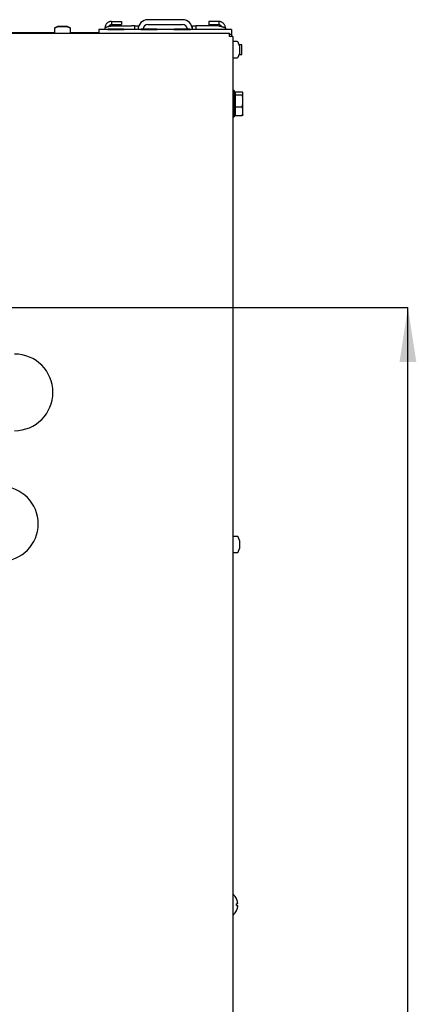
# Model space of a CAD drawing. Units: millimetres. Extents: x 7 to 205, y -14 to 273.
# Drawn here: x 99 to 123, y 213 to 273 of the extents above; entities that cross this region are included whole.
import ezdxf

# ---------------------------------------------------------------- set-up
doc = ezdxf.new("R2010")
doc.units = ezdxf.units.MM
doc.layers.add('FORMAT', color=7, linetype='Continuous')
doc.styles.add('SLDTEXTSTYLE0', font='TXT', dxfattribs={"width": 0.605})
doc.dimstyles.new('SLDDIMSTYLE1', dxfattribs={"dimtxt": 3.5, "dimasz": 3.302, "dimexe": 0, "dimexo": 0.0625, "dimgap": 0.875, "dimtad": 1, "dimdec": 1, "dimlfac": 10, "dimrnd": 1e-09, "dimzin": 12, "dimdsep": 46, "dimtxsty": 'SLDTEXTSTYLE0', "dimsah": 1, "dimcen": 0.09, "dimadec": 0, "dimazin": 3, "dimtol": 1, "dimtp": 60, "dimtm": 40, "dimtfac": 1, "dimtdec": 0, "dimtofl": 0, "dimtmove": 0, "dimatfit": 3, "dimfxl": 0, "dimfrac": 2, "dimtolj": 1, "dimtzin": 12, "dimarcsym": 0})

# ---------------------------------------------------------------- blocks, each defined once
blk = doc.blocks.new('_D_1')
at = {"layer": 'FORMAT', "color": 7}
for p, q in [((79.352, 255.257), (122.942, 255.257)), ((122.942, 114.457), (122.942, 255.257)), ((99.752, 114.457), (122.942, 114.457))]:
    blk.add_line(p, q, dxfattribs=at)
for points in [[(122.942, 255.257), (122.434, 251.955), (123.45, 251.955)], [(122.942, 114.457), (123.45, 117.759), (122.434, 117.759)]]:
    blk.add_solid(points, dxfattribs=at)
at = {"layer": 'FORMAT', "color": 7, "attachment_point": 1, "rotation": 90, "style": 'SLDTEXTSTYLE0'}
for s, insert, char_height in [('60', (117.124, 190.333), 2.1), ('40', (119.837, 190.333), 2.1), ('+', (117.124, 188.647), 2.1), ('-', (119.837, 189.01), 2.1), ('1408', (118.431, 176.615), 3.5)]:
    blk.add_mtext(s, dxfattribs=dict(at, insert=insert, char_height=char_height))

msp = doc.modelspace()

# ---------------------------------------------------------------- linework, layer by layer
at = {"color": 7, "linetype": 'Continuous', "lineweight": 25}
for p, q in [((101.762, 272.303), (101.544, 272.216)), ((101.762, 272.283), (101.544, 272.196)), ((101.762, 272.303), (101.884, 272.303)), ((101.762, 272.283), (101.884, 272.283)), ((101.884, 272.303), (102.124, 272.303)), ((101.884, 272.283), (102.124, 272.283)), ((102.124, 272.303), (102.242, 272.303)), ((102.124, 272.283), (102.242, 272.283)), ((102.461, 272.216), (102.242, 272.303)), ((102.461, 272.196), (102.242, 272.283)), ((104.977, 272.603), (104.977, 272.403)), ((104.977, 272.603), (105.577, 272.603)), ((104.977, 272.403), (105.577, 272.403)), ((104.977, 272.333), (106.177, 272.333)), ((105.577, 272.603), (105.577, 272.403)), ((106.377, 272.333), (106.177, 272.333)), ((106.377, 272.103), (106.377, 272.333)), ((106.377, 272.333), (106.577, 272.333)), ((106.577, 272.333), (106.577, 272.103)), ((109.277, 272.703), (107.177, 272.703)), ((107.177, 272.403), (109.277, 272.403)), ((109.877, 272.323), (110.077, 272.323)), ((109.877, 272.103), (109.877, 272.323)), ((110.077, 272.323), (110.077, 272.103)), ((110.277, 272.323), (110.077, 272.323)), ((111.477, 272.323), (110.277, 272.323)), ((110.877, 272.593), (110.877, 272.393)), ((111.477, 272.593), (110.877, 272.593)), ((111.477, 272.393), (110.877, 272.393)), ((111.477, 272.593), (111.477, 272.393)), ((37.772, 271.883), (112.127, 271.883)), ((101.522, 271.903), (77.482, 271.903)), ((101.512, 272.169), (101.512, 272.149)), ((101.512, 272.149), (101.512, 271.933)), ((104.202, 271.903), (102.482, 271.903)), ((102.492, 272.149), (102.492, 272.169)), ((102.492, 271.933), (102.492, 272.149)), ((112.252, 272.103), (104.202, 272.103)), ((104.202, 272.103), (104.202, 271.883)), ((104.577, 272.103), (104.577, 272.203)), ((104.763, 272.136), (104.741, 272.115)), ((104.741, 272.115), (104.753, 272.103)), ((104.741, 272.115), (104.753, 272.115)), ((104.773, 272.136), (104.753, 272.115)), ((104.753, 272.115), (104.764, 272.103)), ((104.763, 272.136), (104.773, 272.136)), ((104.783, 272.136), (104.763, 272.115)), ((104.763, 272.115), (104.773, 272.103)), ((104.763, 272.115), (104.798, 272.115)), ((104.775, 272.136), (104.773, 272.136)), ((104.778, 272.131), (104.773, 272.136)), ((104.779, 272.132), (104.775, 272.136)), ((104.783, 272.136), (104.816, 272.136)), ((104.792, 272.146), (104.792, 272.136)), ((104.792, 272.146), (105.712, 272.146)), ((104.816, 272.136), (104.798, 272.115)), ((104.798, 272.115), (104.808, 272.103)), ((104.826, 272.125), (104.816, 272.136)), ((104.836, 272.136), (104.817, 272.115)), ((104.817, 272.115), (104.826, 272.103)), ((104.817, 272.115), (104.873, 272.115)), ((104.836, 272.136), (104.889, 272.136)), ((104.889, 272.136), (104.873, 272.115)), ((104.873, 272.115), (104.883, 272.103)), ((104.904, 272.117), (104.889, 272.136)), ((104.917, 272.136), (104.901, 272.115)), ((104.901, 272.115), (104.908, 272.103)), ((104.901, 272.115), (104.975, 272.115)), ((104.917, 272.136), (104.986, 272.136)), ((104.986, 272.136), (104.975, 272.115)), ((104.975, 272.115), (104.982, 272.103)), ((105.006, 272.103), (104.986, 272.136)), ((105.003, 272.106), (105.012, 272.106)), ((105.02, 272.136), (105.01, 272.115)), ((105.01, 272.115), (105.014, 272.103)), ((105.01, 272.115), (105.096, 272.115)), ((105.02, 272.136), (105.102, 272.136)), ((105.102, 272.136), (105.096, 272.115)), ((105.096, 272.115), (105.1, 272.103)), ((105.115, 272.103), (105.102, 272.136)), ((105.112, 272.106), (105.135, 272.106)), ((105.14, 272.136), (105.134, 272.115)), ((105.134, 272.115), (105.136, 272.103)), ((105.134, 272.115), (105.227, 272.115)), ((105.14, 272.136), (105.227, 272.136)), ((105.232, 272.103), (105.227, 272.136)), ((105.227, 272.136), (105.227, 272.115)), ((105.227, 272.115), (105.229, 272.103)), ((105.232, 272.106), (105.263, 272.106)), ((105.263, 272.103), (105.267, 272.136)), ((105.267, 272.115), (105.266, 272.103)), ((105.267, 272.136), (105.355, 272.136)), ((105.267, 272.136), (105.267, 272.115)), ((105.267, 272.115), (105.36, 272.115)), ((105.355, 272.136), (105.36, 272.115)), ((105.36, 272.115), (105.359, 272.103)), ((105.36, 272.106), (105.383, 272.106)), ((105.381, 272.103), (105.394, 272.136)), ((105.394, 272.136), (105.475, 272.136)), ((105.394, 272.136), (105.399, 272.115)), ((105.399, 272.115), (105.395, 272.103)), ((105.399, 272.115), (105.486, 272.115)), ((105.475, 272.136), (105.486, 272.115)), ((105.486, 272.115), (105.482, 272.103)), ((105.484, 272.106), (105.493, 272.106)), ((105.49, 272.103), (105.51, 272.136)), ((105.51, 272.136), (105.581, 272.136)), ((105.51, 272.136), (105.521, 272.115)), ((105.521, 272.115), (105.514, 272.103)), ((105.521, 272.115), (105.596, 272.115)), ((105.581, 272.136), (105.596, 272.115)), ((105.596, 272.115), (105.589, 272.103)), ((105.594, 272.117), (105.609, 272.136)), ((105.609, 272.136), (105.664, 272.136)), ((105.609, 272.136), (105.624, 272.115)), ((105.624, 272.115), (105.615, 272.103)), ((105.624, 272.115), (105.682, 272.115)), ((105.664, 272.136), (105.682, 272.115)), ((105.673, 272.124), (105.684, 272.136)), ((105.682, 272.115), (105.673, 272.103)), ((105.684, 272.136), (105.719, 272.136)), ((105.684, 272.136), (105.702, 272.115)), ((105.702, 272.115), (105.692, 272.103)), ((105.702, 272.115), (105.739, 272.115)), ((105.712, 272.136), (105.712, 272.146)), ((105.722, 272.136), (105.719, 272.136)), ((105.719, 272.136), (105.739, 272.115)), ((105.72, 272.134), (105.722, 272.136)), ((105.722, 272.136), (105.725, 272.132)), ((105.724, 272.13), (105.729, 272.136)), ((105.729, 272.136), (105.742, 272.136)), ((105.729, 272.136), (105.75, 272.115)), ((105.739, 272.115), (105.729, 272.103)), ((105.75, 272.115), (105.739, 272.103)), ((105.742, 272.136), (105.742, 272.136)), ((105.742, 272.136), (105.763, 272.115)), ((105.742, 272.136), (105.763, 272.115)), ((105.75, 272.115), (105.763, 272.115)), ((105.763, 272.115), (105.752, 272.103)), ((105.763, 272.115), (105.752, 272.103)), ((106.763, 272.136), (106.741, 272.115)), ((106.741, 272.115), (106.753, 272.103)), ((106.741, 272.115), (106.753, 272.115)), ((106.773, 272.136), (106.753, 272.115)), ((106.753, 272.115), (106.764, 272.103)), ((106.763, 272.136), (106.773, 272.136)), ((106.783, 272.136), (106.763, 272.115)), ((106.763, 272.115), (106.773, 272.103)), ((106.763, 272.115), (106.798, 272.115)), ((106.775, 272.136), (106.773, 272.136)), ((106.778, 272.131), (106.773, 272.136)), ((106.779, 272.132), (106.775, 272.136)), ((106.783, 272.136), (106.816, 272.136)), ((106.792, 272.146), (106.792, 272.136)), ((106.792, 272.146), (107.712, 272.146)), ((106.816, 272.136), (106.798, 272.115)), ((106.798, 272.115), (106.808, 272.103)), ((106.826, 272.125), (106.816, 272.136)), ((106.836, 272.136), (106.817, 272.115)), ((106.817, 272.115), (106.826, 272.103)), ((106.817, 272.115), (106.873, 272.115)), ((106.836, 272.136), (106.889, 272.136)), ((106.889, 272.136), (106.873, 272.115)), ((106.873, 272.115), (106.883, 272.103)), ((106.904, 272.117), (106.889, 272.136)), ((106.917, 272.136), (106.901, 272.115)), ((106.901, 272.115), (106.908, 272.103)), ((106.901, 272.115), (106.975, 272.115)), ((106.917, 272.136), (106.986, 272.136)), ((106.986, 272.136), (106.975, 272.115)), ((106.975, 272.115), (106.982, 272.103)), ((107.006, 272.103), (106.986, 272.136)), ((107.003, 272.106), (107.011, 272.106)), ((107.02, 272.136), (107.01, 272.115)), ((107.01, 272.115), (107.014, 272.103)), ((107.01, 272.115), (107.096, 272.115)), ((107.02, 272.136), (107.102, 272.136)), ((107.102, 272.136), (107.096, 272.115)), ((107.096, 272.115), (107.1, 272.103)), ((107.115, 272.103), (107.102, 272.136)), ((107.113, 272.106), (107.134, 272.106)), ((107.14, 272.136), (107.134, 272.115)), ((107.134, 272.115), (107.136, 272.103)), ((107.134, 272.115), (107.227, 272.115)), ((107.14, 272.136), (107.227, 272.136)), ((107.232, 272.103), (107.227, 272.136)), ((107.227, 272.136), (107.227, 272.115)), ((107.227, 272.115), (107.229, 272.103)), ((107.232, 272.106), (107.264, 272.106)), ((107.263, 272.103), (107.267, 272.136)), ((107.267, 272.115), (107.266, 272.103)), ((107.267, 272.136), (107.355, 272.136)), ((107.267, 272.136), (107.267, 272.115)), ((107.267, 272.115), (107.36, 272.115)), ((107.355, 272.136), (107.36, 272.115)), ((107.36, 272.115), (107.359, 272.103)), ((107.36, 272.106), (107.383, 272.106)), ((107.381, 272.103), (107.394, 272.136)), ((107.394, 272.136), (107.475, 272.136)), ((107.394, 272.136), (107.399, 272.115)), ((107.399, 272.115), (107.395, 272.103)), ((107.399, 272.115), (107.486, 272.115)), ((107.475, 272.136), (107.486, 272.115)), ((107.486, 272.115), (107.482, 272.103)), ((107.484, 272.106), (107.494, 272.106)), ((107.49, 272.103), (107.51, 272.136)), ((107.51, 272.136), (107.581, 272.136)), ((107.51, 272.136), (107.521, 272.115)), ((107.521, 272.115), (107.514, 272.103)), ((107.521, 272.115), (107.596, 272.115)), ((107.581, 272.136), (107.596, 272.115)), ((107.596, 272.115), (107.589, 272.103)), ((107.594, 272.117), (107.609, 272.136)), ((107.609, 272.136), (107.664, 272.136)), ((107.609, 272.136), (107.624, 272.115)), ((107.624, 272.115), (107.615, 272.103)), ((107.624, 272.115), (107.682, 272.115)), ((107.664, 272.136), (107.682, 272.115)), ((107.673, 272.124), (107.684, 272.136)), ((107.682, 272.115), (107.673, 272.103)), ((107.684, 272.136), (107.719, 272.136)), ((107.684, 272.136), (107.702, 272.115)), ((107.702, 272.115), (107.692, 272.103)), ((107.702, 272.115), (107.739, 272.115)), ((107.712, 272.136), (107.712, 272.146)), ((107.722, 272.136), (107.719, 272.136)), ((107.719, 272.136), (107.739, 272.115)), ((107.72, 272.134), (107.722, 272.136)), ((107.722, 272.136), (107.725, 272.132)), ((107.724, 272.13), (107.729, 272.136)), ((107.729, 272.136), (107.742, 272.136)), ((107.729, 272.136), (107.75, 272.115)), ((107.739, 272.115), (107.729, 272.103)), ((107.75, 272.115), (107.739, 272.103)), ((107.742, 272.136), (107.742, 272.136)), ((107.742, 272.136), (107.763, 272.115)), ((107.742, 272.136), (107.763, 272.115)), ((107.75, 272.115), (107.763, 272.115)), ((107.763, 272.115), (107.752, 272.103)), ((107.763, 272.115), (107.752, 272.103)), ((108.763, 272.136), (108.741, 272.115)), ((108.741, 272.115), (108.753, 272.103)), ((108.741, 272.115), (108.753, 272.115)), ((108.773, 272.136), (108.753, 272.115)), ((108.753, 272.115), (108.764, 272.103)), ((108.763, 272.136), (108.773, 272.136)), ((108.783, 272.136), (108.763, 272.115)), ((108.763, 272.115), (108.773, 272.103)), ((108.763, 272.115), (108.798, 272.115)), ((108.775, 272.136), (108.773, 272.136)), ((108.778, 272.131), (108.773, 272.136)), ((108.779, 272.132), (108.775, 272.136)), ((108.783, 272.136), (108.816, 272.136)), ((108.792, 272.146), (108.792, 272.136)), ((108.792, 272.146), (109.712, 272.146)), ((108.816, 272.136), (108.798, 272.115)), ((108.798, 272.115), (108.808, 272.103)), ((108.826, 272.125), (108.816, 272.136)), ((108.836, 272.136), (108.817, 272.115)), ((108.817, 272.115), (108.826, 272.103)), ((108.817, 272.115), (108.873, 272.115)), ((108.836, 272.136), (108.889, 272.136)), ((108.889, 272.136), (108.873, 272.115)), ((108.873, 272.115), (108.883, 272.103)), ((108.904, 272.117), (108.889, 272.136)), ((108.917, 272.136), (108.901, 272.115)), ((108.901, 272.115), (108.908, 272.103)), ((108.901, 272.115), (108.975, 272.115)), ((108.917, 272.136), (108.986, 272.136)), ((108.986, 272.136), (108.975, 272.115)), ((108.975, 272.115), (108.982, 272.103)), ((109.006, 272.103), (108.986, 272.136)), ((109.003, 272.106), (109.012, 272.106)), ((109.02, 272.136), (109.01, 272.115)), ((109.01, 272.115), (109.014, 272.103)), ((109.01, 272.115), (109.096, 272.115)), ((109.02, 272.136), (109.102, 272.136)), ((109.102, 272.136), (109.096, 272.115)), ((109.096, 272.115), (109.1, 272.103)), ((109.115, 272.103), (109.102, 272.136)), ((109.112, 272.106), (109.135, 272.106)), ((109.14, 272.136), (109.134, 272.115)), ((109.134, 272.115), (109.136, 272.103)), ((109.134, 272.115), (109.227, 272.115)), ((109.14, 272.136), (109.227, 272.136)), ((109.232, 272.103), (109.227, 272.136)), ((109.227, 272.136), (109.227, 272.115)), ((109.227, 272.115), (109.229, 272.103)), ((109.232, 272.106), (109.263, 272.106)), ((109.263, 272.103), (109.267, 272.136)), ((109.267, 272.115), (109.266, 272.103)), ((109.267, 272.136), (109.355, 272.136)), ((109.267, 272.136), (109.267, 272.115)), ((109.267, 272.115), (109.36, 272.115)), ((109.355, 272.136), (109.36, 272.115)), ((109.36, 272.115), (109.359, 272.103)), ((109.36, 272.106), (109.383, 272.106)), ((109.381, 272.103), (109.394, 272.136)), ((109.394, 272.136), (109.475, 272.136)), ((109.394, 272.136), (109.399, 272.115)), ((109.399, 272.115), (109.395, 272.103)), ((109.399, 272.115), (109.486, 272.115)), ((109.475, 272.136), (109.486, 272.115)), ((109.486, 272.115), (109.482, 272.103)), ((109.484, 272.106), (109.493, 272.106)), ((109.49, 272.103), (109.51, 272.136)), ((109.51, 272.136), (109.581, 272.136)), ((109.51, 272.136), (109.521, 272.115)), ((109.521, 272.115), (109.514, 272.103)), ((109.521, 272.115), (109.596, 272.115)), ((109.581, 272.136), (109.596, 272.115)), ((109.596, 272.115), (109.589, 272.103)), ((109.594, 272.117), (109.609, 272.136)), ((109.609, 272.136), (109.664, 272.136)), ((109.609, 272.136), (109.624, 272.115)), ((109.624, 272.115), (109.615, 272.103)), ((109.624, 272.115), (109.682, 272.115)), ((109.664, 272.136), (109.682, 272.115)), ((109.673, 272.124), (109.684, 272.136)), ((109.682, 272.115), (109.673, 272.103)), ((109.684, 272.136), (109.719, 272.136)), ((109.684, 272.136), (109.702, 272.115)), ((109.702, 272.115), (109.692, 272.103)), ((109.702, 272.115), (109.739, 272.115)), ((109.712, 272.136), (109.712, 272.146)), ((109.722, 272.136), (109.719, 272.136)), ((109.719, 272.136), (109.739, 272.115)), ((109.72, 272.134), (109.722, 272.136)), ((109.722, 272.136), (109.725, 272.132)), ((109.724, 272.13), (109.729, 272.136)), ((109.729, 272.136), (109.742, 272.136)), ((109.729, 272.136), (109.75, 272.115)), ((109.739, 272.115), (109.729, 272.103)), ((109.75, 272.115), (109.739, 272.103)), ((109.742, 272.136), (109.742, 272.136)), ((109.742, 272.136), (109.763, 272.115)), ((109.742, 272.136), (109.763, 272.115)), ((109.75, 272.115), (109.763, 272.115)), ((109.763, 272.115), (109.752, 272.103)), ((109.763, 272.115), (109.752, 272.103)), ((111.877, 272.193), (111.877, 272.103)), ((112.127, 271.678), (112.127, 271.883)), ((112.252, 271.803), (112.127, 271.803)), ((112.332, 271.678), (112.127, 271.678)), ((112.252, 272.103), (112.252, 271.803)), ((112.252, 271.803), (112.252, 271.678)), ((112.332, 271.678), (112.332, 209.738)), ((112.352, 271.588), (112.332, 271.588)), ((112.352, 271.363), (112.352, 271.588)), ((112.599, 271.373), (112.382, 271.373)), ((112.732, 271.123), (112.645, 271.342)), ((112.877, 271.188), (112.706, 271.188)), ((112.732, 271.123), (112.732, 271.002)), ((112.877, 270.588), (112.877, 271.188)), ((112.645, 270.425), (112.732, 270.643)), ((112.71, 270.588), (112.877, 270.588)), ((112.732, 271.002), (112.732, 270.762)), ((112.732, 270.762), (112.732, 270.643)), ((112.332, 270.188), (112.352, 270.188)), ((112.352, 270.188), (112.352, 270.403)), ((112.382, 270.393), (112.599, 270.393)), ((112.412, 268.403), (112.332, 268.403)), ((112.412, 268.403), (112.412, 267.603)), ((112.472, 268.253), (112.412, 268.253)), ((112.472, 268.323), (112.472, 268.235)), ((112.472, 268.323), (112.896, 268.323)), ((112.472, 268.235), (112.472, 268.147)), ((112.472, 268.147), (112.472, 267.788)), ((112.472, 268.147), (112.896, 268.147)), ((112.942, 268.253), (112.934, 268.272)), ((112.942, 268.235), (112.942, 268.253)), ((112.942, 267.788), (112.942, 268.235)), ((112.412, 267.603), (112.412, 266.803)), ((112.472, 267.788), (112.472, 267.428)), ((112.942, 267.156), (112.942, 267.788)), ((112.412, 266.953), (112.472, 266.953)), ((112.472, 267.428), (112.896, 267.428)), ((112.472, 267.428), (112.472, 267.156)), ((112.472, 267.156), (112.472, 266.884)), ((112.472, 266.884), (112.896, 266.884)), ((112.934, 266.935), (112.942, 266.953)), ((112.942, 266.953), (112.942, 267.156)), ((112.332, 266.803), (112.412, 266.803)), ((112.599, 241.373), (112.382, 241.373)), ((112.732, 241.123), (112.645, 241.342)), ((112.645, 240.425), (112.732, 240.643)), ((112.732, 241.123), (112.732, 241.002)), ((112.732, 241.002), (112.732, 240.762)), ((112.732, 240.762), (112.732, 240.643)), ((112.382, 240.393), (112.599, 240.393)), ((112.626, 219.12), (112.626, 219.12)), ((112.626, 218.966), (112.626, 218.966))]:
    msp.add_line(p, q, dxfattribs=at)
at = {"color": 7, "linetype": 'Continuous', "lineweight": 25, "flags": 128}
msp.add_lwpolyline([(112.546, 219.415), (112.548, 219.411), (112.548, 219.408)], dxfattribs=at)
at = {"color": 7, "linetype": 'Continuous', "lineweight": 25}
for centre, radius, start, end in [((107.177, 272.103), 0.6, 90, 180), ((107.177, 272.103), 0.3, 90, 171.8699), ((109.277, 272.103), 0.6, 360, 90), ((109.277, 272.103), 0.3, 8.1301, 90), ((101.562, 272.169), 0.05, 111.80141, 180), ((101.562, 272.149), 0.05, 111.80141, 180), ((101.562, 271.933), 0.05, 180, 270), ((102.442, 271.933), 0.05, 270, 0), ((102.442, 272.169), 0.05, 0, 68.19859), ((102.442, 272.149), 0.05, 0, 68.19859), ((112.382, 271.323), 0.05, 90, 180), ((112.599, 271.323), 0.05, 21.80141, 90), ((112.382, 270.443), 0.05, 180, 270), ((112.599, 270.443), 0.05, 270, 338.19859), ((99.094, 250.106), 2.324, 270.00345, 90.00345), ((98.278, 242.133), 2.255, 270, 90), ((112.382, 241.323), 0.05, 90, 180), ((112.599, 241.323), 0.05, 21.80141, 90), ((112.382, 240.443), 0.05, 180, 270), ((112.599, 240.443), 0.05, 270, 338.19859), ((112.326, 219.618), 0.05, 48.87995, 82.21727), ((111.832, 219.053), 0.8, 26.8371, 48.87995), ((112.601, 219.118), 0.025, 270, 0), ((112.601, 219.118), 0.025, 0, 5.04792), ((111.832, 219.033), 0.8, 311.12005, 333.16178), ((112.524, 218.683), 0.025, 333.33995, 352.50056), ((112.601, 218.968), 0.025, 0, 90), ((112.601, 218.968), 0.025, 354.95208, 0), ((112.326, 218.468), 0.05, 277.78273, 311.12005)]:
    msp.add_arc(centre, radius, start, end, dxfattribs=at)
for points, knots in [([(104.977, 272.603), (104.954, 272.602), (104.909, 272.6), (104.842, 272.582), (104.779, 272.553), (104.722, 272.514), (104.673, 272.465), (104.632, 272.409), (104.602, 272.347), (104.582, 272.278), (104.579, 272.229), (104.577, 272.203)], [0, 0, 0, 0, 0.109649, 0.219297, 0.328953, 0.438609, 0.548265, 0.657921, 0.767577, 0.877233, 1, 1, 1, 1]), ([(104.577, 272.203), (104.579, 272.208), (104.581, 272.217), (104.599, 272.232), (104.628, 272.246), (104.667, 272.26), (104.715, 272.274), (104.771, 272.288), (104.834, 272.302), (104.903, 272.317), (104.952, 272.327), (104.977, 272.333)], [0, 0, 0, 0, 0.108082, 0.219299, 0.327388, 0.438612, 0.546701, 0.657925, 0.766015, 0.877238, 1, 1, 1, 1]), ([(104.977, 272.403), (104.953, 272.401), (104.904, 272.396), (104.843, 272.355), (104.807, 272.318), (104.8, 272.295), (104.799, 272.295)], [0, 0, 0, 0, 0.332832, 0.665664, 0.998364, 1, 1, 1, 1]), ([(111.877, 272.193), (111.876, 272.216), (111.874, 272.262), (111.856, 272.329), (111.827, 272.392), (111.788, 272.449), (111.739, 272.498), (111.683, 272.539), (111.621, 272.569), (111.552, 272.589), (111.503, 272.592), (111.477, 272.593)], [0, 0, 0, 0, 0.109649, 0.219297, 0.328953, 0.438609, 0.548265, 0.657921, 0.767577, 0.877233, 1, 1, 1, 1]), ([(111.652, 272.285), (111.644, 272.3), (111.625, 272.336), (111.57, 272.375), (111.516, 272.392), (111.485, 272.393), (111.477, 272.393)], [0, 0, 0, 0, 0.224581, 0.561159, 0.897736, 1, 1, 1, 1]), ([(111.477, 272.323), (111.5, 272.318), (111.546, 272.308), (111.613, 272.294), (111.676, 272.28), (111.732, 272.266), (111.782, 272.252), (111.822, 272.238), (111.853, 272.223), (111.873, 272.209), (111.876, 272.199), (111.877, 272.193)], [0, 0, 0, 0, 0.1080823, 0.2192985, 0.3273879, 0.4386118, 0.5467012, 0.6579252, 0.7660145, 0.8772384, 1, 1, 1, 1]), ([(112.942, 268.235), (112.941, 268.247), (112.938, 268.27), (112.918, 268.299), (112.901, 268.317), (112.896, 268.323)], [0, 0, 0, 0, 0.393049, 0.789979, 1, 1, 1, 1]), ([(112.896, 268.147), (112.907, 268.16), (112.934, 268.189), (112.939, 268.218), (112.942, 268.235)], [0, 0, 0, 0, 0.43067, 1, 1, 1, 1]), ([(112.942, 267.788), (112.94, 267.844), (112.936, 267.965), (112.91, 268.084), (112.896, 268.147)], [0, 0, 0, 0, 0.461764, 1, 1, 1, 1]), ([(112.896, 267.428), (112.909, 267.487), (112.935, 267.605), (112.94, 267.727), (112.942, 267.788)], [0, 0, 0, 0, 0.49696, 1, 1, 1, 1]), ([(112.942, 267.156), (112.94, 267.198), (112.936, 267.29), (112.91, 267.379), (112.896, 267.428)], [0, 0, 0, 0, 0.461764, 1, 1, 1, 1]), ([(112.896, 266.884), (112.909, 266.928), (112.935, 267.018), (112.94, 267.109), (112.942, 267.156)], [0, 0, 0, 0, 0.49696, 1, 1, 1, 1]), ([(112.931, 266.935), (112.93, 266.93), (112.925, 266.913), (112.908, 266.896), (112.896, 266.884)], [0, 0, 0, 0, 0.2665431, 1, 1, 1, 1]), ([(112.566, 219.364), (112.564, 219.367), (112.56, 219.377), (112.554, 219.391), (112.55, 219.402), (112.548, 219.408), (112.548, 219.408), (112.548, 219.409)], [0, 0, 0, 0, 0.153624, 0.475078, 0.730602, 0.898879, 1, 1, 1, 1]), ([(112.626, 219.12), (112.622, 219.157), (112.612, 219.234), (112.586, 219.314), (112.569, 219.357), (112.567, 219.362)], [0, 0, 0, 0, 0.441137, 0.933439, 1, 1, 1, 1]), ([(112.601, 219.093), (112.596, 219.093), (112.586, 219.093), (112.558, 219.093), (112.544, 219.093)], [0, 0, 0, 0, 0.493979, 1, 1, 1, 1]), ([(112.544, 218.993), (112.559, 218.993), (112.587, 218.993), (112.597, 218.993), (112.601, 218.993)], [0, 0, 0, 0, 0.558636, 1, 1, 1, 1]), ([(112.548, 219.018), (112.549, 219.025), (112.549, 219.042), (112.548, 219.059), (112.548, 219.069)], [0, 0, 0, 0, 0.421622, 1, 1, 1, 1]), ([(112.548, 218.678), (112.548, 218.678), (112.548, 218.678), (112.549, 218.68), (112.551, 218.685), (112.555, 218.696), (112.56, 218.71), (112.565, 218.72), (112.567, 218.725)], [0, 0, 0, 0, 0.0432, 0.137103, 0.295941, 0.515335, 0.782563, 1, 1, 1, 1]), ([(112.549, 219.069), (112.549, 219.071), (112.548, 219.077), (112.55, 219.086), (112.551, 219.093), (112.553, 219.097), (112.553, 219.097), (112.553, 219.097)], [0, 0, 0, 0, 0.141011, 0.393793, 0.648964, 0.855903, 1, 1, 1, 1]), ([(112.554, 218.989), (112.553, 218.99), (112.553, 218.99), (112.551, 218.994), (112.55, 219.001), (112.548, 219.01), (112.549, 219.016), (112.549, 219.018)], [0, 0, 0, 0, 0.180433, 0.38159, 0.606947, 0.850804, 1, 1, 1, 1]), ([(112.567, 218.725), (112.573, 218.74), (112.591, 218.786), (112.614, 218.867), (112.622, 218.933), (112.626, 218.966)], [0, 0, 0, 0, 0.200391, 0.597101, 1, 1, 1, 1])]:
    msp.add_open_spline(points, degree=3, knots=knots, dxfattribs=at)

# ---------------------------------------------------------------- dimensions: what is measured, and where the dimension line sits
at = {"layer": 'FORMAT', "color": 7}
dim = msp.add_linear_dim(base=(122.942, 255.257), p1=(99.752, 114.457), p2=(79.352, 255.257), angle=90, dimstyle='SLDDIMSTYLE1', dxfattribs=at)
dim.commit()
dim.dimension.update_dxf_attribs({"geometry": '_D_1', "text_midpoint": (122.942, 185.078), "dimtype": 160})

doc.saveas('drawing.dxf')
